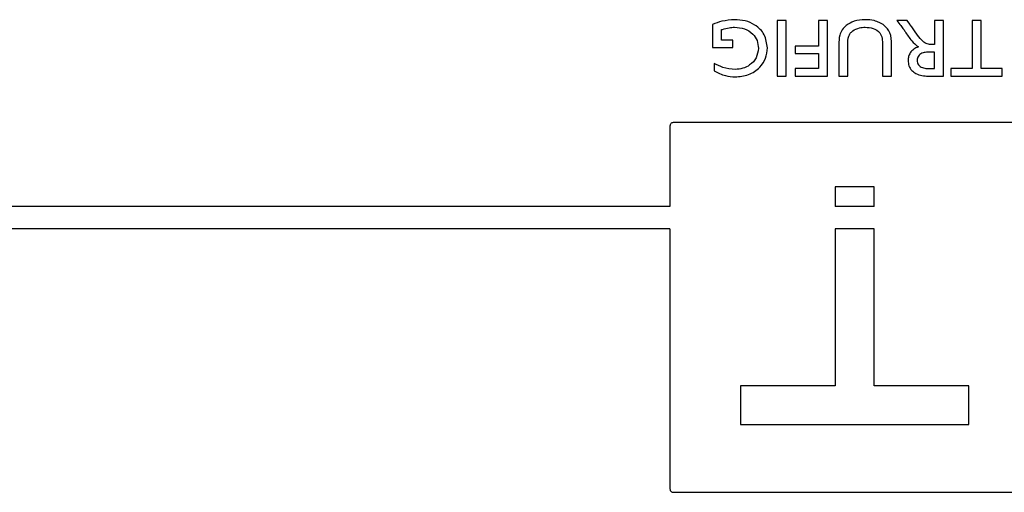
# Model space of a CAD drawing. Units: inches. Extents: x 4 to 140, y 2 to 104.
# Drawn here: x 83 to 86, y 53 to 54 of the extents above; entities that cross this region are included whole.
import ezdxf

# ---------------------------------------------------------------- set-up
doc = ezdxf.new("R2010")
doc.units = ezdxf.units.IN
doc.header["$LTSCALE"] = 6
doc.header["$MEASUREMENT"] = 0

msp = doc.modelspace()

# ---------------------------------------------------------------- linework, layer by layer
at = {"color": 7, "linetype": 'Continuous', "lineweight": 25}
for p, q in [((85.1647, 54.0033), (85.1647, 53.9413)), ((85.1647, 54.0033), (85.1647, 53.9413)), ((85.339, 54.0143), (85.339, 53.8643)), ((85.3633, 54.0143), (85.339, 54.0143)), ((85.339, 54.0143), (85.339, 53.8643)), ((85.3633, 54.0143), (85.339, 54.0143)), ((85.3633, 53.8643), (85.3633, 54.0143)), ((85.3633, 53.8643), (85.3633, 54.0143)), ((85.4505, 54.0143), (85.4505, 53.9454)), ((85.4748, 54.0143), (85.4505, 54.0143)), ((85.4505, 54.0143), (85.4505, 53.9454)), ((85.4748, 54.0143), (85.4505, 54.0143)), ((85.4748, 53.8643), (85.4748, 54.0143)), ((85.4748, 53.8643), (85.4748, 54.0143)), ((85.6891, 54.0143), (85.6613, 54.0143)), ((85.6613, 54.0143), (85.6699, 54.0036)), ((85.6613, 54.0143), (85.6699, 54.0036)), ((85.6891, 54.0143), (85.6613, 54.0143)), ((85.6962, 54.0045), (85.6891, 54.0143)), ((85.6962, 54.0045), (85.6891, 54.0143)), ((85.7022, 53.9968), (85.6976, 54.0027)), ((85.7022, 53.9968), (85.6976, 54.0027)), ((85.787, 54.0143), (85.7626, 54.0143)), ((85.7626, 54.0143), (85.7626, 53.9494)), ((85.7626, 54.0143), (85.7626, 53.9494)), ((85.787, 54.0143), (85.7626, 54.0143)), ((85.787, 53.8643), (85.787, 54.0143)), ((85.787, 53.8643), (85.787, 54.0143)), ((85.864, 54.0143), (85.864, 53.8846)), ((85.8883, 54.0143), (85.864, 54.0143)), ((85.864, 54.0143), (85.864, 53.8846)), ((85.8883, 54.0143), (85.864, 54.0143)), ((85.8883, 53.8846), (85.8883, 54.0143)), ((85.8883, 53.8846), (85.8883, 54.0143)), ((85.189, 53.9895), (85.1912, 53.9902)), ((85.189, 53.9895), (85.1912, 53.9902)), ((85.189, 53.9616), (85.189, 53.9895)), ((85.189, 53.9616), (85.189, 53.9895)), ((85.7094, 53.9859), (85.7022, 53.9968)), ((85.7094, 53.9859), (85.7022, 53.9968)), ((85.7172, 53.9743), (85.7094, 53.9859)), ((85.7172, 53.9743), (85.7094, 53.9859)), ((85.2194, 53.9616), (85.189, 53.9616)), ((85.2194, 53.9616), (85.189, 53.9616)), ((85.2194, 53.9413), (85.2194, 53.9616)), ((85.2194, 53.9413), (85.2194, 53.9616)), ((85.5052, 53.9496), (85.5052, 53.8643)), ((85.5052, 53.9496), (85.5052, 53.8643)), ((85.5295, 53.8643), (85.5295, 53.9488)), ((85.5295, 53.8643), (85.5295, 53.9488)), ((85.6228, 53.9488), (85.6228, 53.8643)), ((85.6228, 53.9488), (85.6228, 53.8643)), ((85.6471, 53.8643), (85.6471, 53.9494)), ((85.6471, 53.8643), (85.6471, 53.9494)), ((85.7626, 53.9494), (85.7567, 53.9494)), ((85.7626, 53.9494), (85.7567, 53.9494)), ((85.1647, 53.9413), (85.2194, 53.9413)), ((85.1647, 53.9413), (85.2194, 53.9413)), ((85.3876, 53.9454), (85.3876, 53.9251)), ((85.4505, 53.9454), (85.3876, 53.9454)), ((85.3876, 53.9454), (85.3876, 53.9251)), ((85.4505, 53.9454), (85.3876, 53.9454)), ((85.3876, 53.9251), (85.4505, 53.9251)), ((85.3876, 53.9251), (85.4505, 53.9251)), ((85.4505, 53.9251), (85.4505, 53.8846)), ((85.4505, 53.9251), (85.4505, 53.8846)), ((85.7626, 53.9292), (85.7539, 53.9292)), ((85.7626, 53.9292), (85.7539, 53.9292)), ((85.7626, 53.8846), (85.7626, 53.9292)), ((85.7626, 53.8846), (85.7626, 53.9292)), ((85.1687, 53.8987), (85.1687, 53.8785)), ((85.1687, 53.8987), (85.1687, 53.8785)), ((85.4505, 53.8846), (85.3876, 53.8846)), ((85.3876, 53.8846), (85.3876, 53.8643)), ((85.3876, 53.8846), (85.3876, 53.8643)), ((85.4505, 53.8846), (85.3876, 53.8846)), ((85.7557, 53.8846), (85.7626, 53.8846)), ((85.7557, 53.8846), (85.7626, 53.8846)), ((85.8072, 53.8846), (85.8072, 53.8643)), ((85.864, 53.8846), (85.8072, 53.8846)), ((85.8072, 53.8846), (85.8072, 53.8643)), ((85.864, 53.8846), (85.8072, 53.8846)), ((85.9451, 53.8846), (85.8883, 53.8846)), ((85.9451, 53.8846), (85.8883, 53.8846)), ((85.9451, 53.8643), (85.9451, 53.8846)), ((85.9451, 53.8643), (85.9451, 53.8846)), ((85.339, 53.8643), (85.3633, 53.8643)), ((85.339, 53.8643), (85.3633, 53.8643)), ((85.3876, 53.8643), (85.4748, 53.8643)), ((85.3876, 53.8643), (85.4748, 53.8643)), ((85.5052, 53.8643), (85.5295, 53.8643)), ((85.5052, 53.8643), (85.5295, 53.8643)), ((85.6228, 53.8643), (85.6471, 53.8643)), ((85.6228, 53.8643), (85.6471, 53.8643)), ((85.7458, 53.8643), (85.787, 53.8643)), ((85.7458, 53.8643), (85.787, 53.8643)), ((85.8072, 53.8643), (85.9451, 53.8643)), ((85.8072, 53.8643), (85.9451, 53.8643)), ((86.0365, 53.7391), (85.059, 53.7391)), ((86.0365, 53.7391), (85.059, 53.7391)), ((85.0499, 53.73), (85.0499, 53.5129)), ((85.0499, 53.73), (85.0499, 53.5129)), ((85.6001, 53.5657), (85.4956, 53.5657)), ((85.4956, 53.5657), (85.4956, 53.5129)), ((85.6001, 53.5657), (85.4956, 53.5657)), ((85.4956, 53.5657), (85.4956, 53.5129)), ((85.6001, 53.5129), (85.6001, 53.5657)), ((85.6001, 53.5129), (85.6001, 53.5657)), ((85.0499, 53.5129), (79.9673, 53.5129)), ((85.0499, 53.5129), (79.9673, 53.5129)), ((85.6001, 53.5129), (85.4956, 53.5129)), ((85.6001, 53.5129), (85.4956, 53.5129)), ((85.0499, 53.4529), (79.9673, 53.4529)), ((85.0499, 53.4529), (79.9673, 53.4529)), ((85.0499, 53.4529), (85.0499, 52.7524)), ((85.0499, 53.4529), (85.0499, 52.7524)), ((85.6001, 53.4529), (85.4956, 53.4529)), ((85.4956, 53.4529), (85.4956, 53.0304)), ((85.6001, 53.4529), (85.4956, 53.4529)), ((85.4956, 53.4529), (85.4956, 53.0304)), ((85.6001, 53.0304), (85.6001, 53.4529)), ((85.6001, 53.0304), (85.6001, 53.4529)), ((85.2403, 53.0304), (85.2403, 52.9259)), ((85.4956, 53.0304), (85.2403, 53.0304)), ((85.2403, 53.0304), (85.2403, 52.9259)), ((85.4956, 53.0304), (85.2403, 53.0304)), ((85.8554, 53.0304), (85.6001, 53.0304)), ((85.8554, 53.0304), (85.6001, 53.0304)), ((85.8554, 52.9259), (85.8554, 53.0304)), ((85.8554, 52.9259), (85.8554, 53.0304)), ((85.2403, 52.9259), (85.8554, 52.9259)), ((85.2403, 52.9259), (85.8554, 52.9259)), ((85.059, 52.7433), (86.0365, 52.7433)), ((85.059, 52.7433), (86.0365, 52.7433))]:
    msp.add_line(p, q, dxfattribs=at)
for points, knots in [([(85.2241, 54.0163), (85.2127, 54.0155), (85.1922, 54.0141), (85.1731, 54.0066), (85.1647, 54.0033)], [0, 0, 0, 0, 0.559658, 1, 1, 1, 1]), ([(85.2241, 54.0163), (85.2127, 54.0155), (85.1922, 54.0141), (85.1731, 54.0066), (85.1647, 54.0033)], [0, 0, 0, 0, 0.559658, 1, 1, 1, 1]), ([(85.3126, 53.9407), (85.3109, 53.953), (85.3075, 53.9774), (85.282, 54.0024), (85.2529, 54.0148), (85.2337, 54.0158), (85.2241, 54.0163)], [0, 0, 0, 0, 0.278905, 0.558398, 0.778951, 1, 1, 1, 1]), ([(85.3126, 53.9407), (85.3109, 53.953), (85.3075, 53.9774), (85.282, 54.0024), (85.2529, 54.0148), (85.2337, 54.0158), (85.2241, 54.0163)], [0, 0, 0, 0, 0.278905, 0.558398, 0.778951, 1, 1, 1, 1]), ([(85.5248, 54.0009), (85.5209, 53.9972), (85.5131, 53.9899), (85.5057, 53.9718), (85.5054, 53.958), (85.5052, 53.9496)], [0, 0, 0, 0, 0.279696, 0.559739, 1, 1, 1, 1]), ([(85.5248, 54.0009), (85.5209, 53.9972), (85.5131, 53.9899), (85.5057, 53.9718), (85.5054, 53.958), (85.5052, 53.9496)], [0, 0, 0, 0, 0.279696, 0.559739, 1, 1, 1, 1]), ([(85.576, 54.0163), (85.5657, 54.0158), (85.5473, 54.0149), (85.5317, 54.0052), (85.5248, 54.0009)], [0, 0, 0, 0, 0.56029, 1, 1, 1, 1]), ([(85.576, 54.0163), (85.5657, 54.0158), (85.5473, 54.0149), (85.5317, 54.0052), (85.5248, 54.0009)], [0, 0, 0, 0, 0.56029, 1, 1, 1, 1]), ([(85.6277, 54.0011), (85.6187, 54.0062), (85.6026, 54.0154), (85.5842, 54.016), (85.576, 54.0163)], [0, 0, 0, 0, 0.558521, 1, 1, 1, 1]), ([(85.6277, 54.0011), (85.6187, 54.0062), (85.6026, 54.0154), (85.5842, 54.016), (85.576, 54.0163)], [0, 0, 0, 0, 0.558521, 1, 1, 1, 1]), ([(85.6471, 53.9494), (85.647, 53.9605), (85.6468, 53.9803), (85.6336, 53.9947), (85.6277, 54.0011)], [0, 0, 0, 0, 0.561167, 1, 1, 1, 1]), ([(85.6471, 53.9494), (85.647, 53.9605), (85.6468, 53.9803), (85.6336, 53.9947), (85.6277, 54.0011)], [0, 0, 0, 0, 0.561167, 1, 1, 1, 1]), ([(85.6699, 54.0036), (85.6726, 54.0001), (85.6773, 53.9939), (85.6817, 53.9874), (85.6836, 53.9845)], [0, 0, 0, 0, 0.559959, 1, 1, 1, 1]), ([(85.6699, 54.0036), (85.6726, 54.0001), (85.6773, 53.9939), (85.6817, 53.9874), (85.6836, 53.9845)], [0, 0, 0, 0, 0.559959, 1, 1, 1, 1]), ([(85.6976, 54.0027), (85.6974, 54.003), (85.6969, 54.0036), (85.6964, 54.0042), (85.6962, 54.0045)], [0, 0, 0, 0, 0.560031, 1, 1, 1, 1]), ([(85.6976, 54.0027), (85.6974, 54.003), (85.6969, 54.0036), (85.6964, 54.0042), (85.6962, 54.0045)], [0, 0, 0, 0, 0.560031, 1, 1, 1, 1]), ([(85.1912, 53.9902), (85.1972, 53.9919), (85.208, 53.995), (85.2191, 53.9957), (85.224, 53.996)], [0, 0, 0, 0, 0.560136, 1, 1, 1, 1]), ([(85.1912, 53.9902), (85.1972, 53.9919), (85.208, 53.995), (85.2191, 53.9957), (85.224, 53.996)], [0, 0, 0, 0, 0.560136, 1, 1, 1, 1]), ([(85.224, 53.996), (85.2331, 53.9954), (85.2511, 53.994), (85.2729, 53.9801), (85.2864, 53.9605), (85.2877, 53.9463), (85.2883, 53.9392)], [0, 0, 0, 0, 0.280397, 0.5599132, 0.7798027, 1, 1, 1, 1]), ([(85.224, 53.996), (85.2331, 53.9954), (85.2511, 53.994), (85.2729, 53.9801), (85.2864, 53.9605), (85.2877, 53.9463), (85.2883, 53.9392)], [0, 0, 0, 0, 0.280397, 0.5599132, 0.7798027, 1, 1, 1, 1]), ([(85.5295, 53.9488), (85.5294, 53.9566), (85.5293, 53.9675), (85.5356, 53.9801), (85.5402, 53.9841), (85.5424, 53.9861)], [0, 0, 0, 0, 0.5599307, 0.7798452, 1, 1, 1, 1]), ([(85.5295, 53.9488), (85.5294, 53.9566), (85.5293, 53.9675), (85.5356, 53.9801), (85.5402, 53.9841), (85.5424, 53.9861)], [0, 0, 0, 0, 0.5599307, 0.7798452, 1, 1, 1, 1]), ([(85.5424, 53.9861), (85.5483, 53.9895), (85.5589, 53.9954), (85.5709, 53.9959), (85.5763, 53.996)], [0, 0, 0, 0, 0.5586716, 1, 1, 1, 1]), ([(85.5424, 53.9861), (85.5483, 53.9895), (85.5589, 53.9954), (85.5709, 53.9959), (85.5763, 53.996)], [0, 0, 0, 0, 0.5586716, 1, 1, 1, 1]), ([(85.5763, 53.996), (85.5834, 53.9955), (85.5977, 53.9945), (85.6161, 53.9836), (85.6226, 53.9656), (85.6227, 53.9544), (85.6228, 53.9488)], [0, 0, 0, 0, 0.280872, 0.559915, 0.778586, 1, 1, 1, 1]), ([(85.5763, 53.996), (85.5834, 53.9955), (85.5977, 53.9945), (85.6161, 53.9836), (85.6226, 53.9656), (85.6227, 53.9544), (85.6228, 53.9488)], [0, 0, 0, 0, 0.280872, 0.559915, 0.778586, 1, 1, 1, 1]), ([(85.6836, 53.9845), (85.6892, 53.9758), (85.6991, 53.9602), (85.7132, 53.9483), (85.7194, 53.9431)], [0, 0, 0, 0, 0.5610261, 1, 1, 1, 1]), ([(85.6836, 53.9845), (85.6892, 53.9758), (85.6991, 53.9602), (85.7132, 53.9483), (85.7194, 53.9431)], [0, 0, 0, 0, 0.5610261, 1, 1, 1, 1]), ([(85.7567, 53.9494), (85.752, 53.9495), (85.7427, 53.9495), (85.7292, 53.9598), (85.7218, 53.9688), (85.7172, 53.9743)], [0, 0, 0, 0, 0.2800092, 0.5591487, 1, 1, 1, 1]), ([(85.7567, 53.9494), (85.752, 53.9495), (85.7427, 53.9495), (85.7292, 53.9598), (85.7218, 53.9688), (85.7172, 53.9743)], [0, 0, 0, 0, 0.2800092, 0.5591487, 1, 1, 1, 1]), ([(85.2255, 53.8623), (85.2378, 53.8633), (85.2624, 53.8655), (85.2915, 53.8852), (85.3099, 53.9118), (85.3117, 53.9311), (85.3126, 53.9407)], [0, 0, 0, 0, 0.280221, 0.559853, 0.779856, 1, 1, 1, 1]), ([(85.2255, 53.8623), (85.2378, 53.8633), (85.2624, 53.8655), (85.2915, 53.8852), (85.3099, 53.9118), (85.3117, 53.9311), (85.3126, 53.9407)], [0, 0, 0, 0, 0.280221, 0.559853, 0.779856, 1, 1, 1, 1]), ([(85.2883, 53.9392), (85.2871, 53.9304), (85.2847, 53.9128), (85.2669, 53.8944), (85.2466, 53.884), (85.2327, 53.883), (85.2258, 53.8825)], [0, 0, 0, 0, 0.2790978, 0.5587543, 0.7792123, 1, 1, 1, 1]), ([(85.2883, 53.9392), (85.2871, 53.9304), (85.2847, 53.9128), (85.2669, 53.8944), (85.2466, 53.884), (85.2327, 53.883), (85.2258, 53.8825)], [0, 0, 0, 0, 0.2790978, 0.5587543, 0.7792123, 1, 1, 1, 1]), ([(85.7194, 53.9431), (85.7151, 53.9412), (85.7066, 53.9376), (85.6974, 53.928), (85.6924, 53.917), (85.6919, 53.9097), (85.6917, 53.9061)], [0, 0, 0, 0, 0.280183, 0.559749, 0.779722, 1, 1, 1, 1]), ([(85.7194, 53.9431), (85.7151, 53.9412), (85.7066, 53.9376), (85.6974, 53.928), (85.6924, 53.917), (85.6919, 53.9097), (85.6917, 53.9061)], [0, 0, 0, 0, 0.280183, 0.559749, 0.779722, 1, 1, 1, 1]), ([(85.7539, 53.9292), (85.7497, 53.9291), (85.7414, 53.9289), (85.7308, 53.9276), (85.7235, 53.9232), (85.7192, 53.9186), (85.7165, 53.9128), (85.7162, 53.9086), (85.716, 53.9065)], [0, 0, 0, 0, 0.250518, 0.500064, 0.625148, 0.750091, 0.87504, 1, 1, 1, 1]), ([(85.7539, 53.9292), (85.7497, 53.9291), (85.7414, 53.9289), (85.7308, 53.9276), (85.7235, 53.9232), (85.7192, 53.9186), (85.7165, 53.9128), (85.7162, 53.9086), (85.716, 53.9065)], [0, 0, 0, 0, 0.250518, 0.500064, 0.625148, 0.750091, 0.87504, 1, 1, 1, 1]), ([(85.2258, 53.8825), (85.2146, 53.8836), (85.1945, 53.8855), (85.1766, 53.8947), (85.1687, 53.8987)], [0, 0, 0, 0, 0.559348, 1, 1, 1, 1]), ([(85.2258, 53.8825), (85.2146, 53.8836), (85.1945, 53.8855), (85.1766, 53.8947), (85.1687, 53.8987)], [0, 0, 0, 0, 0.559348, 1, 1, 1, 1]), ([(85.6917, 53.9061), (85.6921, 53.9013), (85.6929, 53.8917), (85.701, 53.8792), (85.7134, 53.8702), (85.7289, 53.865), (85.7402, 53.8645), (85.7458, 53.8643)], [0, 0, 0, 0, 0.1865265, 0.3726633, 0.559306, 0.7794309, 1, 1, 1, 1]), ([(85.6917, 53.9061), (85.6921, 53.9013), (85.6929, 53.8917), (85.701, 53.8792), (85.7134, 53.8702), (85.7289, 53.865), (85.7402, 53.8645), (85.7458, 53.8643)], [0, 0, 0, 0, 0.1865265, 0.3726633, 0.559306, 0.7794309, 1, 1, 1, 1]), ([(85.716, 53.9065), (85.7162, 53.9044), (85.7166, 53.9001), (85.7197, 53.8943), (85.7243, 53.8897), (85.7321, 53.886), (85.7429, 53.8848), (85.7514, 53.8846), (85.7557, 53.8846)], [0, 0, 0, 0, 0.124863, 0.249741, 0.374635, 0.499645, 0.749515, 1, 1, 1, 1]), ([(85.716, 53.9065), (85.7162, 53.9044), (85.7166, 53.9001), (85.7197, 53.8943), (85.7243, 53.8897), (85.7321, 53.886), (85.7429, 53.8848), (85.7514, 53.8846), (85.7557, 53.8846)], [0, 0, 0, 0, 0.124863, 0.249741, 0.374635, 0.499645, 0.749515, 1, 1, 1, 1]), ([(85.1687, 53.8785), (85.1788, 53.8735), (85.1968, 53.8645), (85.2168, 53.863), (85.2255, 53.8623)], [0, 0, 0, 0, 0.560445, 1, 1, 1, 1]), ([(85.1687, 53.8785), (85.1788, 53.8735), (85.1968, 53.8645), (85.2168, 53.863), (85.2255, 53.8623)], [0, 0, 0, 0, 0.560445, 1, 1, 1, 1]), ([(85.059, 53.7391), (85.0576, 53.7389), (85.055, 53.7386), (85.052, 53.7361), (85.0502, 53.7332), (85.05, 53.7311), (85.0499, 53.73)], [0, 0, 0, 0, 0.283322, 0.55739, 0.77461, 1, 1, 1, 1]), ([(85.059, 53.7391), (85.0576, 53.7389), (85.055, 53.7386), (85.052, 53.7361), (85.0502, 53.7332), (85.05, 53.7311), (85.0499, 53.73)], [0, 0, 0, 0, 0.283322, 0.55739, 0.77461, 1, 1, 1, 1]), ([(85.0499, 52.7524), (85.05, 52.7511), (85.0504, 52.7484), (85.0528, 52.7454), (85.0558, 52.7436), (85.0579, 52.7434), (85.059, 52.7433)], [0, 0, 0, 0, 0.284035, 0.558302, 0.775296, 1, 1, 1, 1]), ([(85.0499, 52.7524), (85.05, 52.7511), (85.0504, 52.7484), (85.0528, 52.7454), (85.0558, 52.7436), (85.0579, 52.7434), (85.059, 52.7433)], [0, 0, 0, 0, 0.284035, 0.558302, 0.775296, 1, 1, 1, 1])]:
    msp.add_open_spline(points, degree=3, knots=knots, dxfattribs=at)

doc.saveas('drawing.dxf')
